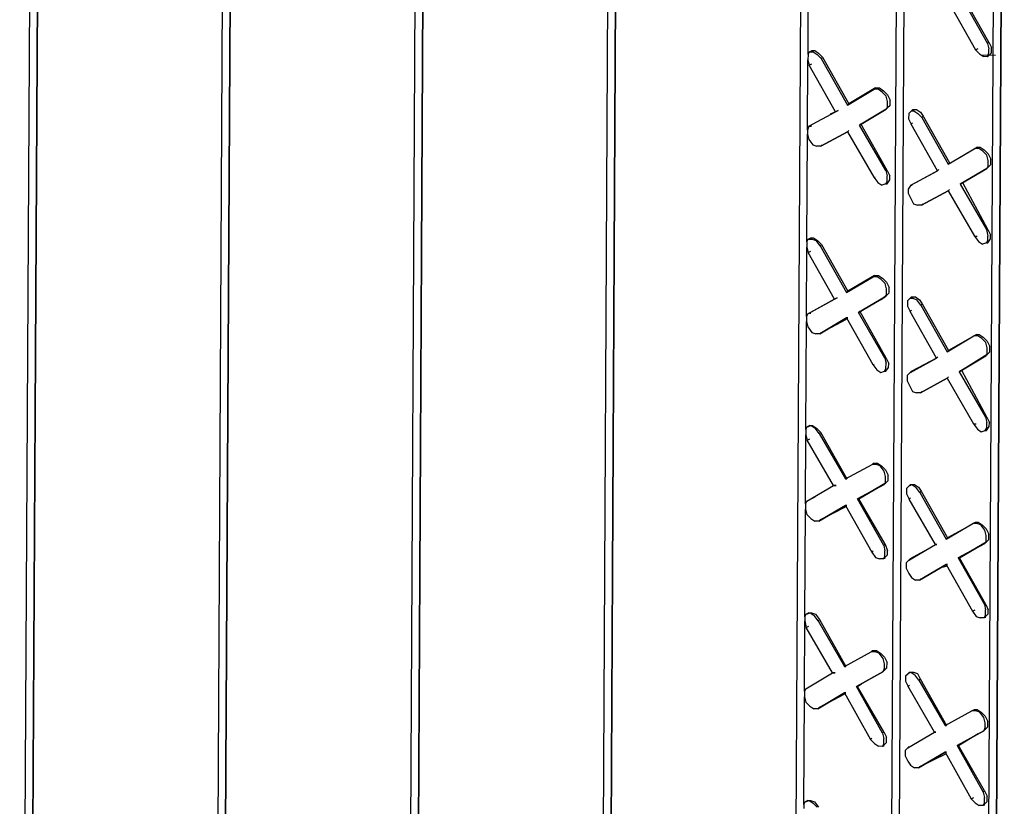
# Model space of a CAD drawing. Units: inches. Extents: x -53 to 76, y 26 to 193.
# Drawn here: x 14 to 20, y 96 to 100 of the extents above; entities that cross this region are included whole.
import ezdxf

# ---------------------------------------------------------------- set-up
doc = ezdxf.new("R2010")
doc.units = ezdxf.units.IN
doc.header["$MEASUREMENT"] = 0
doc.layers.add('Hatch', color=1, linetype='Continuous', lineweight=30)

msp = doc.modelspace()

# ---------------------------------------------------------------- linework, layer by layer
at = {"layer": 'Hatch'}
for p, q in [((14.3564, 107.5557), (14.2646, 90.9746)), ((14.3992, 107.534), (14.3074, 90.9457)), ((14.3074, 90.9457), (14.3992, 107.534)), ((15.392, 106.948), (15.3002, 90.3669)), ((15.4349, 106.9263), (15.3431, 90.338)), ((15.3431, 90.338), (15.4349, 106.9263)), ((16.4278, 106.3475), (16.3359, 89.7592)), ((16.4706, 106.3186), (16.3788, 89.7375)), ((16.3788, 89.7375), (16.4706, 106.3186)), ((17.4634, 105.7399), (17.3716, 89.1516)), ((17.5063, 105.711), (17.4145, 89.1298)), ((17.4145, 89.1298), (17.5063, 105.711)), ((18.4953, 104.4515), (18.4111, 89.2318)), ((19.0096, 104.1477), (18.9256, 88.9782)), ((18.9685, 88.9564), (19.0525, 104.1259)), ((18.9685, 88.9564), (19.0525, 104.1259)), ((19.531, 103.8438), (19.4471, 88.6815)), ((19.4896, 88.6024), (19.5739, 103.8221)), ((19.5739, 103.8221), (19.4896, 88.6024)), ((18.5154, 100.3024), (18.5186, 100.8828)), ((18.5154, 100.3024), (18.5186, 100.8828)), ((19.3412, 100.6131), (19.4831, 100.3615)), ((19.4903, 100.3686), (19.3484, 100.6202)), ((19.2765, 100.5776), (19.4184, 100.326)), ((19.4831, 100.3615), (19.4903, 100.3686)), ((19.4831, 100.3615), (19.4901, 100.3328)), ((19.4903, 100.3686), (19.5045, 100.3399)), ((18.5154, 100.3024), (18.5152, 100.2737)), ((18.5154, 100.3024), (18.5226, 100.3167)), ((18.5226, 100.3167), (18.537, 100.3238)), ((18.5226, 100.3167), (18.5441, 100.3166)), ((18.537, 100.3238), (18.5513, 100.3237)), ((18.5441, 100.3166), (18.5655, 100.3021)), ((18.5513, 100.3237), (18.5727, 100.3092)), ((18.5869, 100.2805), (18.5655, 100.3021)), ((18.5727, 100.3092), (18.5941, 100.2876)), ((19.4184, 100.326), (19.4328, 100.3331)), ((19.4184, 100.326), (19.4398, 100.3044)), ((19.4398, 100.3044), (19.4612, 100.29)), ((19.5257, 100.2968), (19.4469, 100.2972)), ((19.4827, 100.2899), (19.49, 100.3113)), ((19.4827, 100.2899), (19.4899, 100.297)), ((19.4899, 100.297), (19.5043, 100.3112)), ((19.49, 100.3113), (19.4901, 100.3328)), ((19.5043, 100.3112), (19.5045, 100.3399)), ((18.5131, 99.8939), (18.5152, 100.2737)), ((18.5131, 99.8939), (18.5152, 100.2737)), ((18.5152, 100.2737), (18.5222, 100.245)), ((18.5222, 100.245), (18.5366, 100.2521)), ((18.6641, 99.9934), (18.5222, 100.245)), ((18.5941, 100.2876), (18.5869, 100.2805)), ((18.5869, 100.2805), (18.7288, 100.0289)), ((18.5941, 100.2876), (18.736, 100.036)), ((19.4827, 100.2899), (19.4612, 100.29)), ((18.7288, 100.0289), (18.8726, 100.1141)), ((18.7288, 100.0289), (18.8726, 100.1141)), ((18.8798, 100.1212), (18.736, 100.036)), ((18.736, 100.036), (18.8798, 100.1212)), ((18.8726, 100.1141), (18.8798, 100.1212)), ((18.8726, 100.1141), (18.8798, 100.1212)), ((18.8941, 100.114), (18.8726, 100.1141)), ((18.8798, 100.1212), (18.9013, 100.1211)), ((18.9155, 100.0995), (18.8941, 100.114)), ((18.9013, 100.1211), (18.9227, 100.1066)), ((18.9369, 100.0779), (18.9155, 100.0995)), ((18.9227, 100.1066), (18.9441, 100.085)), ((18.9441, 100.085), (18.9583, 100.0563)), ((18.736, 100.036), (18.7288, 100.0289)), ((18.7288, 100.0289), (18.736, 100.036)), ((18.9439, 100.0492), (18.9369, 100.0779)), ((18.9438, 100.0205), (18.9439, 100.0492)), ((18.9581, 100.0276), (18.9583, 100.0563)), ((18.5204, 99.9154), (18.6641, 99.9934)), ((18.5204, 99.9154), (18.6641, 99.9934)), ((18.6641, 99.9934), (18.6354, 99.9793)), ((18.6641, 99.9934), (18.6354, 99.9793)), ((18.6641, 99.9934), (18.6785, 100.0005)), ((18.6785, 100.0005), (18.6641, 99.9934)), ((18.7927, 99.9211), (18.9365, 100.0063)), ((18.9365, 100.0063), (18.7927, 99.9211)), ((18.9438, 100.0205), (18.9365, 100.0063)), ((18.9365, 100.0063), (18.9437, 100.0134)), ((18.9437, 100.0134), (18.9365, 100.0063)), ((18.9365, 100.0063), (18.9437, 100.0134)), ((18.9365, 100.0063), (18.9437, 100.0134)), ((18.9581, 100.0276), (18.9437, 100.0134)), ((19.0582, 99.9841), (19.058, 99.9554)), ((19.0582, 99.9841), (19.0726, 99.9983)), ((19.0798, 100.0055), (19.0726, 99.9983)), ((19.0726, 99.9983), (19.0869, 99.9983)), ((19.0798, 99.9983), (19.0798, 100.0055)), ((19.0798, 100.0055), (19.1013, 100.0053)), ((19.0869, 99.9983), (19.1084, 99.9838)), ((19.1013, 100.0053), (19.1227, 99.9909)), ((19.1297, 99.9622), (19.1084, 99.9838)), ((19.1227, 99.9909), (19.1369, 99.9693)), ((18.7999, 99.9282), (18.7927, 99.9211)), ((18.7999, 99.9282), (18.7927, 99.9211)), ((18.9418, 99.6766), (18.7999, 99.9282)), ((19.058, 99.9554), (19.0722, 99.9267)), ((19.0722, 99.9267), (19.0794, 99.9338)), ((19.2141, 99.6751), (19.0722, 99.9267)), ((19.1369, 99.9693), (19.1297, 99.9622)), ((19.1297, 99.9622), (19.2717, 99.7106)), ((19.1369, 99.9693), (19.2789, 99.7177)), ((18.5098, 99.292), (18.513, 99.8724)), ((18.5098, 99.292), (18.513, 99.8724)), ((18.5131, 99.8939), (18.513, 99.8724)), ((18.513, 99.8724), (18.52, 99.8437)), ((18.5204, 99.9154), (18.5131, 99.8939)), ((18.5204, 99.9154), (18.5347, 99.9153)), ((18.5347, 99.9153), (18.5204, 99.9154)), ((18.5843, 99.8076), (18.728, 99.8856)), ((18.728, 99.8856), (18.5843, 99.8076)), ((18.728, 99.8856), (18.7352, 99.8927)), ((18.728, 99.8856), (18.7352, 99.8927)), ((18.728, 99.8856), (18.87, 99.6412)), ((18.9347, 99.6766), (18.7927, 99.9211)), ((18.52, 99.8437), (18.5413, 99.815)), ((18.5413, 99.815), (18.5628, 99.8077)), ((18.5843, 99.8076), (18.5628, 99.8077)), ((18.5915, 99.8147), (18.5843, 99.8076)), ((18.5915, 99.8147), (18.5843, 99.8076)), ((19.2717, 99.7106), (19.4154, 99.7958)), ((19.2717, 99.7106), (19.4154, 99.7958)), ((19.4298, 99.8029), (19.3364, 99.7461)), ((19.4298, 99.8029), (19.3364, 99.7461)), ((19.4154, 99.7958), (19.4298, 99.8029)), ((19.4154, 99.7958), (19.4298, 99.8029)), ((19.4369, 99.7957), (19.4154, 99.7958)), ((19.4298, 99.8029), (19.4442, 99.8028)), ((19.4584, 99.7812), (19.4369, 99.7957)), ((19.4442, 99.8028), (19.4656, 99.7883)), ((19.4797, 99.7596), (19.4584, 99.7812)), ((19.4656, 99.7883), (19.4869, 99.7667)), ((19.4869, 99.7667), (19.5011, 99.738)), ((19.2789, 99.7177), (19.2717, 99.7106)), ((19.2717, 99.7106), (19.2789, 99.7177)), ((19.4867, 99.7309), (19.4797, 99.7596)), ((19.501, 99.7093), (19.4865, 99.6951)), ((19.4866, 99.7022), (19.4867, 99.7309)), ((19.501, 99.7093), (19.5011, 99.738)), ((18.9347, 99.6766), (18.9417, 99.6479)), ((18.9347, 99.6766), (18.9418, 99.6766)), ((18.9418, 99.6766), (18.956, 99.6479)), ((19.0704, 99.5971), (19.2141, 99.6751)), ((19.0704, 99.5971), (19.2141, 99.6751)), ((19.2141, 99.6751), (19.0991, 99.6112)), ((19.2141, 99.6751), (19.0991, 99.6112)), ((19.2141, 99.6751), (19.2213, 99.6822)), ((19.2213, 99.6822), (19.2141, 99.6751)), ((19.3356, 99.6028), (19.4793, 99.688)), ((19.4793, 99.688), (19.3356, 99.6028)), ((19.4866, 99.7022), (19.4793, 99.688)), ((19.4793, 99.688), (19.4865, 99.6951)), ((19.4865, 99.6951), (19.4793, 99.688)), ((19.4793, 99.688), (19.4865, 99.6951)), ((19.4793, 99.688), (19.4865, 99.6951)), ((18.87, 99.6412), (18.8913, 99.6124)), ((18.87, 99.6412), (18.8772, 99.6411)), ((18.8913, 99.6124), (18.9127, 99.5979)), ((18.9343, 99.605), (18.9127, 99.5979)), ((18.9343, 99.605), (18.9415, 99.6193)), ((18.9415, 99.6049), (18.9343, 99.605)), ((18.9343, 99.605), (18.9415, 99.6049)), ((18.9415, 99.6193), (18.9417, 99.6479)), ((18.9415, 99.6049), (18.9559, 99.6264)), ((18.9559, 99.6264), (18.956, 99.6479)), ((19.3428, 99.6099), (19.3356, 99.6028)), ((19.3356, 99.6028), (19.3428, 99.6099)), ((19.4847, 99.3583), (19.3499, 99.6098)), ((19.0559, 99.5756), (19.0558, 99.5541)), ((19.0558, 99.5541), (19.07, 99.5254)), ((19.0704, 99.5971), (19.0559, 99.5756)), ((19.0704, 99.5971), (19.0776, 99.597)), ((19.0776, 99.597), (19.0704, 99.5971)), ((19.1271, 99.4893), (19.2709, 99.5673)), ((19.2709, 99.5673), (19.1271, 99.4893)), ((19.2709, 99.5673), (19.2781, 99.5744)), ((19.2709, 99.5673), (19.2781, 99.5744)), ((19.2709, 99.5673), (19.4128, 99.3229)), ((19.3356, 99.6028), (19.4775, 99.3583)), ((19.07, 99.5254), (19.0842, 99.4967)), ((19.0842, 99.4967), (19.1056, 99.4894)), ((19.1271, 99.4893), (19.1056, 99.4894)), ((19.1343, 99.4964), (19.1271, 99.4893)), ((19.1343, 99.4964), (19.1271, 99.4893)), ((19.4775, 99.3583), (19.4845, 99.3225)), ((19.4775, 99.3583), (19.4847, 99.3583)), ((19.4847, 99.3583), (19.4989, 99.3296)), ((18.5098, 99.292), (18.5096, 99.2634)), ((18.5098, 99.292), (18.517, 99.3063)), ((18.517, 99.3063), (18.5314, 99.3134)), ((18.517, 99.3063), (18.5385, 99.3062)), ((18.5314, 99.3134), (18.5457, 99.3133)), ((18.5385, 99.3062), (18.56, 99.2989)), ((18.5457, 99.3133), (18.5671, 99.2989)), ((18.5813, 99.2701), (18.56, 99.2989)), ((18.5671, 99.2989), (18.5885, 99.2773)), ((19.4128, 99.3229), (19.4342, 99.2941)), ((19.4128, 99.3229), (19.4272, 99.3228)), ((19.4342, 99.2941), (19.4556, 99.2796)), ((19.4771, 99.2867), (19.4556, 99.2796)), ((19.4771, 99.2867), (19.4844, 99.301)), ((19.4843, 99.2866), (19.4771, 99.2867)), ((19.4771, 99.2867), (19.4843, 99.2866)), ((19.4843, 99.2866), (19.4987, 99.3081)), ((19.4844, 99.301), (19.4845, 99.3225)), ((19.4987, 99.3081), (19.4989, 99.3296)), ((18.5075, 98.8908), (18.5096, 99.2634)), ((18.5075, 98.8908), (18.5096, 99.2634)), ((18.5096, 99.2634), (18.5166, 99.2347)), ((18.5166, 99.2347), (18.531, 99.2418)), ((18.6585, 98.9831), (18.5166, 99.2347)), ((18.5885, 99.2773), (18.5813, 99.2701)), ((18.5813, 99.2701), (18.7232, 99.0186)), ((18.5885, 99.2773), (18.7304, 99.0257)), ((18.7232, 99.0186), (18.867, 99.1037)), ((18.7232, 99.0186), (18.867, 99.1037)), ((18.8742, 99.1109), (18.7304, 99.0257)), ((18.7304, 99.0257), (18.8742, 99.1109)), ((18.867, 99.1037), (18.8742, 99.1109)), ((18.867, 99.1037), (18.8742, 99.1109)), ((18.8885, 99.1036), (18.867, 99.1037)), ((18.8742, 99.1109), (18.8957, 99.1108)), ((18.9099, 99.0892), (18.8885, 99.1036)), ((18.8957, 99.1108), (18.9171, 99.0963)), ((18.9313, 99.0676), (18.9099, 99.0892)), ((18.9171, 99.0963), (18.9385, 99.0747)), ((18.9385, 99.0747), (18.9527, 99.0459)), ((18.7304, 99.0257), (18.7232, 99.0186)), ((18.7232, 99.0186), (18.7304, 99.0257)), ((18.9383, 99.0389), (18.9313, 99.0676)), ((18.9382, 99.0102), (18.9383, 99.0389)), ((18.9525, 99.0173), (18.9527, 99.0459)), ((18.5148, 98.9051), (18.6585, 98.9831)), ((18.5148, 98.9051), (18.6585, 98.9831)), ((18.6585, 98.9831), (18.5292, 98.9121)), ((18.6585, 98.9831), (18.5292, 98.9121)), ((18.6585, 98.9831), (18.6729, 98.9902)), ((18.6729, 98.9902), (18.6585, 98.9831)), ((18.7871, 98.9107), (18.9309, 98.9959)), ((18.9309, 98.9959), (18.7871, 98.9107)), ((18.9381, 99.003), (18.9093, 98.9817)), ((18.9093, 98.9817), (18.9381, 99.003)), ((18.9382, 99.0102), (18.9309, 98.9959)), ((18.9309, 98.9959), (18.9381, 99.003)), ((18.9309, 98.9959), (18.9381, 99.003)), ((18.9525, 99.0173), (18.9381, 99.003)), ((19.0526, 98.9737), (19.0524, 98.9451)), ((19.0526, 98.9737), (19.067, 98.988)), ((19.0742, 98.9951), (19.067, 98.988)), ((19.067, 98.988), (19.0813, 98.9879)), ((19.0742, 98.9879), (19.0742, 98.9951)), ((19.0742, 98.9951), (19.0957, 98.995)), ((19.0813, 98.9879), (19.1028, 98.9806)), ((19.0957, 98.995), (19.1171, 98.9805)), ((19.1241, 98.9518), (19.1028, 98.9806)), ((19.1171, 98.9805), (19.1313, 98.959)), ((18.7943, 98.9178), (18.7871, 98.9107)), ((18.7943, 98.9178), (18.7871, 98.9107)), ((18.9363, 98.6662), (18.7943, 98.9178)), ((19.0524, 98.9451), (19.0666, 98.9163)), ((19.0666, 98.9163), (19.0738, 98.9235)), ((19.2085, 98.6647), (19.0666, 98.9163)), ((19.1313, 98.959), (19.1241, 98.9518)), ((19.1241, 98.9518), (19.2661, 98.7003)), ((19.1313, 98.959), (19.2733, 98.7074)), ((18.5042, 98.2817), (18.5074, 98.8621)), ((18.5042, 98.2817), (18.5074, 98.8621)), ((18.5075, 98.8908), (18.5074, 98.8621)), ((18.5074, 98.8621), (18.5144, 98.8334)), ((18.5148, 98.9051), (18.5075, 98.8908)), ((18.5292, 98.9121), (18.5148, 98.9051)), ((18.5292, 98.9121), (18.5148, 98.9051)), ((18.5291, 98.905), (18.5292, 98.9121)), ((18.5787, 98.7972), (18.7225, 98.8824)), ((18.7225, 98.8824), (18.5787, 98.7972)), ((18.6146, 98.8185), (18.7224, 98.8752)), ((18.6146, 98.8185), (18.7224, 98.8752)), ((18.7296, 98.8824), (18.7225, 98.8824)), ((18.7225, 98.8824), (18.8644, 98.6308)), ((18.7225, 98.8824), (18.7296, 98.8824)), ((18.9291, 98.6663), (18.7871, 98.9107)), ((18.5144, 98.8334), (18.5357, 98.8046)), ((18.5357, 98.8046), (18.5572, 98.7973)), ((18.5787, 98.7972), (18.5572, 98.7973)), ((18.5859, 98.8043), (18.5787, 98.7972)), ((18.5859, 98.8043), (18.5787, 98.7972)), ((19.2661, 98.7003), (19.4099, 98.7854)), ((19.2661, 98.7003), (19.4099, 98.7854)), ((19.4242, 98.7925), (19.2733, 98.7074)), ((19.2733, 98.7074), (19.4242, 98.7925)), ((19.4099, 98.7854), (19.4242, 98.7925)), ((19.4099, 98.7854), (19.4242, 98.7925)), ((19.4314, 98.7853), (19.4099, 98.7854)), ((19.4242, 98.7925), (19.4386, 98.7925)), ((19.4528, 98.7709), (19.4314, 98.7853)), ((19.4386, 98.7925), (19.46, 98.778)), ((19.4741, 98.7493), (19.4528, 98.7709)), ((19.46, 98.778), (19.4814, 98.7564)), ((19.4814, 98.7564), (19.4955, 98.7276)), ((19.2733, 98.7074), (19.2661, 98.7003)), ((19.2661, 98.7003), (19.2733, 98.7074)), ((19.4812, 98.7206), (19.4741, 98.7493)), ((19.481, 98.6919), (19.4812, 98.7206)), ((19.4954, 98.699), (19.4955, 98.7276)), ((18.9291, 98.6663), (18.9361, 98.6376)), ((18.9291, 98.6663), (18.9363, 98.6662)), ((18.9363, 98.6662), (18.9504, 98.6375)), ((19.0648, 98.5867), (19.2085, 98.6647)), ((19.0648, 98.5867), (19.2085, 98.6647)), ((19.2085, 98.6647), (19.072, 98.5938)), ((19.2085, 98.6647), (19.072, 98.5938)), ((19.2085, 98.6647), (19.2157, 98.6719)), ((19.2157, 98.6719), (19.2085, 98.6647)), ((19.33, 98.5924), (19.4738, 98.6776)), ((19.4738, 98.6776), (19.33, 98.5924)), ((19.481, 98.6847), (19.3659, 98.6137)), ((19.3659, 98.6137), (19.481, 98.6847)), ((19.481, 98.6919), (19.4738, 98.6776)), ((19.4738, 98.6776), (19.481, 98.6847)), ((19.4738, 98.6776), (19.481, 98.6847)), ((19.4954, 98.699), (19.481, 98.6847)), ((18.8644, 98.6308), (18.8857, 98.602)), ((18.8644, 98.6308), (18.8716, 98.6308)), ((18.8857, 98.602), (18.9072, 98.5876)), ((18.9072, 98.5876), (18.9287, 98.5946)), ((18.9287, 98.5946), (18.9359, 98.6089)), ((18.9287, 98.5946), (18.9359, 98.5946)), ((18.9287, 98.5946), (18.9359, 98.5946)), ((18.9359, 98.6089), (18.9361, 98.6376)), ((18.9359, 98.5946), (18.9503, 98.616)), ((18.9503, 98.616), (18.9504, 98.6375)), ((19.3372, 98.5995), (19.33, 98.5924)), ((19.33, 98.5924), (19.3372, 98.5995)), ((19.4791, 98.3479), (19.3443, 98.5995)), ((19.0504, 98.5725), (19.0502, 98.5438)), ((19.0502, 98.5438), (19.0644, 98.5151)), ((19.0648, 98.5867), (19.0504, 98.5725)), ((19.072, 98.5938), (19.0648, 98.5867)), ((19.072, 98.5938), (19.0648, 98.5867)), ((19.072, 98.5867), (19.072, 98.5938)), ((19.1215, 98.4789), (19.2653, 98.5569)), ((19.2653, 98.5569), (19.1215, 98.4789)), ((19.2653, 98.5569), (19.2725, 98.5641)), ((19.2653, 98.5569), (19.2725, 98.5641)), ((19.2653, 98.5569), (19.4072, 98.3125)), ((19.33, 98.5924), (19.4719, 98.348)), ((19.0644, 98.5151), (19.0786, 98.4863)), ((19.0786, 98.4863), (19.1, 98.479)), ((19.1215, 98.4789), (19.1, 98.479)), ((19.1287, 98.486), (19.1215, 98.4789)), ((19.1287, 98.486), (19.1215, 98.4789)), ((19.4719, 98.348), (19.4789, 98.3193)), ((19.4719, 98.348), (19.4791, 98.3479)), ((19.4791, 98.3479), (19.4933, 98.3192)), ((18.5042, 98.2817), (18.504, 98.253)), ((18.5042, 98.2817), (18.5114, 98.296)), ((18.5258, 98.3031), (18.5114, 98.296)), ((18.5114, 98.296), (18.533, 98.303)), ((18.5186, 98.2959), (18.5258, 98.3031)), ((18.5258, 98.3031), (18.5401, 98.303)), ((18.533, 98.303), (18.5544, 98.2886)), ((18.5401, 98.303), (18.5615, 98.2885)), ((18.5757, 98.2598), (18.5544, 98.2886)), ((18.5615, 98.2885), (18.5829, 98.2669)), ((19.4072, 98.3125), (19.4286, 98.2837)), ((19.4072, 98.3125), (19.4216, 98.3124)), ((19.4286, 98.2837), (19.45, 98.2693)), ((19.45, 98.2693), (19.4715, 98.2763)), ((19.4715, 98.2763), (19.4788, 98.2906)), ((19.4715, 98.2763), (19.4787, 98.2763)), ((19.4715, 98.2763), (19.4787, 98.2763)), ((19.4787, 98.2763), (19.4931, 98.2977)), ((19.4788, 98.2906), (19.4789, 98.3193)), ((19.4931, 98.2977), (19.4933, 98.3192)), ((18.502, 97.8804), (18.504, 98.253)), ((18.502, 97.8804), (18.504, 98.253)), ((18.504, 98.253), (18.511, 98.2243)), ((18.511, 98.2243), (18.5254, 98.2314)), ((18.653, 97.9799), (18.511, 98.2243)), ((18.5829, 98.2669), (18.5757, 98.2598)), ((18.5757, 98.2598), (18.7177, 98.0154)), ((18.5829, 98.2669), (18.7248, 98.0153)), ((18.7177, 98.0154), (18.8614, 98.0934)), ((18.7177, 98.0154), (18.8614, 98.0934)), ((18.8614, 98.0934), (18.8686, 98.1005)), ((18.8614, 98.0934), (18.8686, 98.1005)), ((18.8829, 98.0933), (18.8614, 98.0934)), ((18.8686, 98.1005), (18.8686, 98.0934)), ((18.8686, 98.1005), (18.8901, 98.1004)), ((18.8686, 98.1005), (18.8686, 98.0934)), ((18.9044, 98.086), (18.8829, 98.0933)), ((18.8901, 98.1004), (18.9115, 98.086)), ((18.9257, 98.0572), (18.9044, 98.086)), ((18.9115, 98.086), (18.9329, 98.0643)), ((18.9329, 98.0643), (18.9471, 98.0356)), ((18.7248, 98.0153), (18.7177, 98.0154)), ((18.7177, 98.0154), (18.7248, 98.0153)), ((18.9327, 98.0285), (18.9257, 98.0572)), ((18.9326, 97.9999), (18.9327, 98.0285)), ((18.9469, 98.0069), (18.9471, 98.0356)), ((18.5092, 97.8947), (18.653, 97.9799)), ((18.5092, 97.8947), (18.653, 97.9799)), ((18.653, 97.9799), (18.6673, 97.9798)), ((18.6673, 97.9798), (18.653, 97.9799)), ((18.7816, 97.9075), (18.9253, 97.9856)), ((18.9253, 97.9856), (18.7816, 97.9075)), ((18.9325, 97.9927), (18.7887, 97.9075)), ((18.7887, 97.9075), (18.9325, 97.9927)), ((18.9326, 97.9999), (18.9253, 97.9856)), ((18.9253, 97.9856), (18.9325, 97.9927)), ((18.9253, 97.9856), (18.9325, 97.9927)), ((18.9325, 97.9927), (18.9469, 98.0069)), ((19.047, 97.9634), (19.0469, 97.9347)), ((19.047, 97.9634), (19.0614, 97.9776)), ((19.0686, 97.9848), (19.0614, 97.9776)), ((19.0614, 97.9776), (19.0758, 97.9847)), ((19.0686, 97.9776), (19.0686, 97.9848)), ((19.0686, 97.9848), (19.0901, 97.9846)), ((19.0758, 97.9847), (19.0972, 97.9703)), ((19.0901, 97.9846), (19.1115, 97.9702)), ((19.1186, 97.9415), (19.0972, 97.9703)), ((19.1115, 97.9702), (19.1258, 97.9486)), ((18.5523, 97.916), (18.5236, 97.9018)), ((18.5523, 97.916), (18.5236, 97.9018)), ((18.7887, 97.9075), (18.7816, 97.9075)), ((18.9235, 97.6559), (18.7816, 97.9075)), ((18.7887, 97.9075), (18.7816, 97.9075)), ((18.9307, 97.6631), (18.7887, 97.9075)), ((19.0469, 97.9347), (19.061, 97.906)), ((19.061, 97.906), (19.0682, 97.9131)), ((19.203, 97.6616), (19.061, 97.906)), ((19.1258, 97.9486), (19.1186, 97.9415)), ((19.1186, 97.9415), (19.2605, 97.6899)), ((19.1258, 97.9486), (19.2677, 97.697)), ((18.4986, 97.2713), (18.5018, 97.8518)), ((18.4986, 97.2713), (18.5018, 97.8518)), ((18.502, 97.8804), (18.5018, 97.8518)), ((18.5018, 97.8518), (18.5088, 97.8231)), ((18.5092, 97.8947), (18.502, 97.8804)), ((18.5092, 97.8947), (18.5236, 97.9018)), ((18.5236, 97.9018), (18.5092, 97.8947)), ((18.5731, 97.7869), (18.7169, 97.8721)), ((18.7169, 97.8721), (18.5731, 97.7869)), ((18.5803, 97.794), (18.7168, 97.8649)), ((18.7168, 97.8649), (18.5803, 97.794)), ((18.724, 97.872), (18.7169, 97.8721)), ((18.7169, 97.8721), (18.8588, 97.6205)), ((18.7169, 97.8721), (18.724, 97.872)), ((18.5088, 97.8231), (18.5302, 97.8014)), ((18.5302, 97.8014), (18.5516, 97.787)), ((18.5731, 97.7869), (18.5516, 97.787)), ((18.5803, 97.794), (18.5731, 97.7869)), ((18.5803, 97.794), (18.5731, 97.7869)), ((19.2605, 97.6899), (19.4043, 97.7751)), ((19.2605, 97.6899), (19.4043, 97.7751)), ((19.4043, 97.7751), (19.4186, 97.7822)), ((19.4043, 97.7751), (19.4186, 97.7822)), ((19.4258, 97.775), (19.4043, 97.7751)), ((19.4186, 97.7822), (19.4114, 97.7751)), ((19.4186, 97.7822), (19.4114, 97.7751)), ((19.4186, 97.7822), (19.433, 97.7821)), ((19.4472, 97.7677), (19.4258, 97.775)), ((19.433, 97.7821), (19.4544, 97.7677)), ((19.4686, 97.7389), (19.4472, 97.7677)), ((19.4544, 97.7677), (19.4758, 97.746)), ((19.4758, 97.746), (19.4899, 97.7173)), ((19.2677, 97.697), (19.2605, 97.6899)), ((19.2605, 97.6899), (19.2677, 97.697)), ((19.3467, 97.7396), (19.2677, 97.697)), ((19.2677, 97.697), (19.3467, 97.7396)), ((19.4756, 97.7102), (19.4686, 97.7389)), ((19.4754, 97.6816), (19.4756, 97.7102)), ((19.4898, 97.6886), (19.4899, 97.7173)), ((18.9235, 97.6559), (18.9307, 97.6631)), ((18.9235, 97.6559), (18.9305, 97.6272)), ((18.9307, 97.6631), (18.9448, 97.6272)), ((19.0592, 97.5764), (19.203, 97.6616)), ((19.0592, 97.5764), (19.203, 97.6616)), ((19.1814, 97.6473), (19.0664, 97.5835)), ((19.1814, 97.6473), (19.0664, 97.5835)), ((19.203, 97.6616), (19.2102, 97.6615)), ((19.2102, 97.6615), (19.203, 97.6616)), ((19.3244, 97.5892), (19.4682, 97.6673)), ((19.4682, 97.6673), (19.3244, 97.5892)), ((19.4754, 97.6744), (19.3316, 97.5892)), ((19.3316, 97.5892), (19.4754, 97.6744)), ((19.4754, 97.6816), (19.4682, 97.6673)), ((19.4682, 97.6673), (19.4754, 97.6744)), ((19.4682, 97.6673), (19.4754, 97.6744)), ((19.4754, 97.6744), (19.4898, 97.6886)), ((18.8588, 97.6205), (18.866, 97.6276)), ((18.8588, 97.6205), (18.8801, 97.5917)), ((18.8801, 97.5917), (18.9016, 97.5844)), ((18.9231, 97.5843), (18.9303, 97.5986)), ((18.9231, 97.5843), (18.9303, 97.5914)), ((18.9303, 97.5986), (18.9305, 97.6272)), ((18.9303, 97.5914), (18.9447, 97.6057)), ((18.9303, 97.5842), (18.9303, 97.5914)), ((18.9447, 97.6057), (18.9448, 97.6272)), ((19.3316, 97.5892), (19.3244, 97.5892)), ((19.3244, 97.5892), (19.4663, 97.3376)), ((19.3316, 97.5892), (19.3244, 97.5892)), ((19.4735, 97.3376), (19.3316, 97.5892)), ((18.9231, 97.5843), (18.9016, 97.5844)), ((19.0448, 97.5621), (19.0446, 97.5335)), ((19.0446, 97.5335), (19.0588, 97.5047)), ((19.0592, 97.5764), (19.0448, 97.5621)), ((19.0664, 97.5835), (19.0592, 97.5764)), ((19.0664, 97.5835), (19.0592, 97.5764)), ((19.0664, 97.5763), (19.0664, 97.5835)), ((19.1159, 97.4686), (19.2597, 97.5538)), ((19.2597, 97.5538), (19.1159, 97.4686)), ((19.2381, 97.5395), (19.2668, 97.5466)), ((19.2381, 97.5395), (19.2668, 97.5466)), ((19.2669, 97.5537), (19.2597, 97.5538)), ((19.2597, 97.5538), (19.4016, 97.3022)), ((19.2597, 97.5538), (19.2669, 97.5537)), ((19.0588, 97.5047), (19.073, 97.4831)), ((19.073, 97.4831), (19.0944, 97.4687)), ((19.1159, 97.4686), (19.0944, 97.4687)), ((19.1231, 97.4757), (19.1159, 97.4686)), ((19.1231, 97.4757), (19.1159, 97.4686)), ((19.4663, 97.3376), (19.4733, 97.3089)), ((19.4663, 97.3376), (19.4735, 97.3376)), ((19.4735, 97.3376), (19.4877, 97.3089)), ((18.4986, 97.2713), (18.4985, 97.2498)), ((18.4986, 97.2713), (18.5058, 97.2856)), ((18.5202, 97.2927), (18.5058, 97.2856)), ((18.5058, 97.2856), (18.5274, 97.2927)), ((18.513, 97.2856), (18.5202, 97.2927)), ((18.5202, 97.2927), (18.5345, 97.2926)), ((18.5274, 97.2927), (18.5488, 97.2782)), ((18.5345, 97.2926), (18.556, 97.2854)), ((18.5701, 97.2494), (18.5488, 97.2782)), ((18.556, 97.2854), (18.5773, 97.2566)), ((19.4016, 97.3022), (19.416, 97.3093)), ((19.4016, 97.3022), (19.423, 97.2734)), ((19.423, 97.2734), (19.4444, 97.2661)), ((19.4659, 97.266), (19.4732, 97.2803)), ((19.4659, 97.266), (19.4731, 97.2731)), ((19.4731, 97.2731), (19.4876, 97.2874)), ((19.4731, 97.2659), (19.4731, 97.2731)), ((19.4732, 97.2803), (19.4733, 97.3089)), ((19.4876, 97.2874), (19.4877, 97.3089)), ((18.4964, 96.8701), (18.4985, 97.2498)), ((18.4964, 96.8701), (18.4985, 97.2498)), ((18.4985, 97.2498), (18.5054, 97.214)), ((18.5054, 97.214), (18.5198, 97.2211)), ((18.6474, 96.9696), (18.5054, 97.214)), ((18.5773, 97.2566), (18.5701, 97.2494)), ((18.5701, 97.2494), (18.7121, 97.005)), ((18.5773, 97.2566), (18.7192, 97.005)), ((19.4659, 97.266), (19.4444, 97.2661)), ((18.7121, 97.005), (18.8558, 97.0831)), ((18.7121, 97.005), (18.8558, 97.0831)), ((18.8558, 97.0831), (18.863, 97.0902)), ((18.8558, 97.0831), (18.863, 97.0902)), ((18.8773, 97.0829), (18.8558, 97.0831)), ((18.863, 97.0902), (18.863, 97.083)), ((18.863, 97.0902), (18.8845, 97.0901)), ((18.863, 97.0902), (18.863, 97.083)), ((18.8988, 97.0757), (18.8773, 97.0829)), ((18.8845, 97.0901), (18.9059, 97.0756)), ((18.9201, 97.0469), (18.8988, 97.0757)), ((18.9059, 97.0756), (18.9273, 97.054)), ((18.7192, 97.005), (18.7121, 97.005)), ((18.7121, 97.005), (18.7192, 97.005)), ((18.9271, 97.0182), (18.9201, 97.0469)), ((18.927, 96.9967), (18.9271, 97.0182)), ((18.9273, 97.054), (18.9415, 97.0253)), ((18.9413, 96.9966), (18.9415, 97.0253)), ((18.5036, 96.8844), (18.6474, 96.9696)), ((18.5036, 96.8844), (18.6474, 96.9696)), ((18.6474, 96.9696), (18.6617, 96.9695)), ((18.6617, 96.9695), (18.6474, 96.9696)), ((18.776, 96.8972), (18.9197, 96.9752)), ((18.9197, 96.9752), (18.776, 96.8972)), ((18.927, 96.9967), (18.9197, 96.9752)), ((18.9197, 96.9752), (18.9269, 96.9823)), ((18.9197, 96.9752), (18.9269, 96.9823)), ((18.9269, 96.9823), (18.9198, 96.9824)), ((18.9198, 96.9824), (18.9269, 96.9823)), ((18.9413, 96.9966), (18.9269, 96.9823)), ((19.0414, 96.953), (19.0413, 96.9244)), ((19.0414, 96.953), (19.0558, 96.9673)), ((19.0558, 96.9673), (19.063, 96.9744)), ((19.063, 96.9744), (19.0558, 96.9673)), ((19.0558, 96.9673), (19.0702, 96.9744)), ((19.063, 96.9744), (19.0845, 96.9743)), ((19.0702, 96.9744), (19.0916, 96.9599)), ((19.0845, 96.9743), (19.106, 96.967)), ((19.113, 96.9311), (19.0916, 96.9599)), ((19.106, 96.967), (19.1202, 96.9383)), ((18.7831, 96.8971), (18.776, 96.8972)), ((18.9179, 96.6456), (18.776, 96.8972)), ((18.7831, 96.8971), (18.776, 96.8972)), ((18.7831, 96.8971), (18.8047, 96.9114)), ((18.7831, 96.8971), (18.8047, 96.9114)), ((18.9251, 96.6527), (18.7831, 96.8971)), ((19.0413, 96.9244), (19.0554, 96.8956)), ((19.0554, 96.8956), (19.0626, 96.9028)), ((19.1974, 96.6512), (19.0554, 96.8956)), ((19.1202, 96.9383), (19.113, 96.9311)), ((19.113, 96.9311), (19.2549, 96.6867)), ((19.1202, 96.9383), (19.2621, 96.6867)), ((18.4964, 96.8701), (18.4962, 96.8414)), ((18.5036, 96.8844), (18.4964, 96.8701)), ((18.5036, 96.8844), (18.518, 96.8914)), ((18.518, 96.8914), (18.5036, 96.8844)), ((18.5675, 96.7765), (18.7113, 96.8617)), ((18.7113, 96.8617), (18.5675, 96.7765)), ((18.5747, 96.7836), (18.7112, 96.8545)), ((18.7112, 96.8545), (18.5747, 96.7836)), ((18.7185, 96.8617), (18.7113, 96.8617)), ((18.7113, 96.8617), (18.8532, 96.6101)), ((18.7113, 96.8617), (18.7185, 96.8617)), ((18.493, 96.261), (18.4962, 96.8414)), ((18.493, 96.261), (18.4962, 96.8414)), ((18.4962, 96.8414), (18.5032, 96.8127)), ((18.5032, 96.8127), (18.5246, 96.7911)), ((18.5246, 96.7911), (18.546, 96.7766)), ((18.5675, 96.7765), (18.546, 96.7766)), ((18.5747, 96.7836), (18.5675, 96.7765)), ((18.5747, 96.7836), (18.5675, 96.7765)), ((19.2549, 96.6867), (19.3987, 96.7648)), ((19.2549, 96.6867), (19.3987, 96.7648)), ((19.3987, 96.7648), (19.413, 96.7718)), ((19.3987, 96.7648), (19.413, 96.7718)), ((19.4202, 96.7646), (19.3987, 96.7648)), ((19.413, 96.7718), (19.4058, 96.7647)), ((19.413, 96.7718), (19.4058, 96.7647)), ((19.413, 96.7718), (19.4274, 96.7718)), ((19.4416, 96.7573), (19.4202, 96.7646)), ((19.4274, 96.7718), (19.4488, 96.7573)), ((19.463, 96.7286), (19.4416, 96.7573)), ((19.4488, 96.7573), (19.4702, 96.7357)), ((19.2621, 96.6867), (19.2549, 96.6867)), ((19.2549, 96.6867), (19.2621, 96.6867)), ((19.47, 96.6999), (19.463, 96.7286)), ((19.4698, 96.6784), (19.47, 96.6999)), ((19.4702, 96.7357), (19.4843, 96.707)), ((19.4842, 96.6783), (19.4843, 96.707)), ((18.9179, 96.6456), (18.9251, 96.6527)), ((18.9179, 96.6456), (18.9249, 96.6169)), ((18.9251, 96.6527), (18.9393, 96.624)), ((19.0536, 96.566), (19.1974, 96.6512)), ((19.0536, 96.566), (19.1974, 96.6512)), ((19.1974, 96.6512), (19.2046, 96.6512)), ((19.2046, 96.6512), (19.1974, 96.6512)), ((19.3188, 96.5789), (19.4626, 96.6569)), ((19.4626, 96.6569), (19.3188, 96.5789)), ((19.326, 96.5788), (19.4338, 96.6427)), ((19.326, 96.5788), (19.4338, 96.6427)), ((19.4698, 96.6784), (19.4626, 96.6569)), ((19.4626, 96.6569), (19.4698, 96.664)), ((19.4698, 96.664), (19.4626, 96.6569)), ((19.4626, 96.6569), (19.4698, 96.664)), ((19.4626, 96.6569), (19.4698, 96.664)), ((19.4842, 96.6783), (19.4698, 96.664)), ((18.8532, 96.6101), (18.8604, 96.6173)), ((18.8532, 96.6101), (18.8746, 96.5885)), ((18.8746, 96.5885), (18.896, 96.5741)), ((18.9175, 96.5739), (18.9247, 96.5882)), ((18.9247, 96.5811), (18.9175, 96.5739)), ((18.9247, 96.5882), (18.9249, 96.6169)), ((18.9247, 96.5811), (18.9391, 96.5953)), ((18.9247, 96.5739), (18.9247, 96.5811)), ((18.9391, 96.5953), (18.9393, 96.624)), ((19.326, 96.5788), (19.3188, 96.5789)), ((19.3188, 96.5789), (19.4607, 96.3273)), ((19.326, 96.5788), (19.3188, 96.5789)), ((19.4679, 96.3344), (19.326, 96.5788)), ((18.9175, 96.5739), (18.896, 96.5741)), ((19.0392, 96.5518), (19.039, 96.5231)), ((19.0536, 96.566), (19.0392, 96.5518)), ((19.0536, 96.566), (19.0608, 96.5731)), ((19.0608, 96.5731), (19.0536, 96.566)), ((19.1103, 96.4582), (19.2541, 96.5434)), ((19.2541, 96.5434), (19.1103, 96.4582)), ((19.1175, 96.4653), (19.2613, 96.5362)), ((19.1175, 96.4653), (19.2613, 96.5362)), ((19.2613, 96.5434), (19.2541, 96.5434)), ((19.2541, 96.5434), (19.396, 96.2918)), ((19.2541, 96.5434), (19.2613, 96.5434)), ((19.039, 96.5231), (19.0532, 96.4944)), ((19.0532, 96.4944), (19.0674, 96.4728)), ((19.0674, 96.4728), (19.0888, 96.4583)), ((19.1103, 96.4582), (19.0888, 96.4583)), ((19.1175, 96.4653), (19.1103, 96.4582)), ((19.1175, 96.4653), (19.1103, 96.4582)), ((19.4607, 96.3273), (19.4679, 96.3344)), ((19.4607, 96.3273), (19.4677, 96.2986)), ((19.4679, 96.3344), (19.4821, 96.3057)), ((18.493, 96.261), (18.4929, 96.2395)), ((18.493, 96.261), (18.5002, 96.2753)), ((18.5146, 96.2824), (18.5002, 96.2753)), ((18.5002, 96.2753), (18.5218, 96.2823)), ((18.5074, 96.2752), (18.5146, 96.2824)), ((18.5146, 96.2824), (18.5289, 96.2823)), ((18.5218, 96.2823), (18.5432, 96.2679)), ((18.5289, 96.2823), (18.5504, 96.275)), ((18.5646, 96.2463), (18.5432, 96.2679)), ((18.5504, 96.275), (18.5717, 96.2462)), ((19.396, 96.2918), (19.4104, 96.2989)), ((19.396, 96.2918), (19.4174, 96.2702)), ((19.4174, 96.2702), (19.4388, 96.2558)), ((19.4603, 96.2556), (19.4676, 96.2699)), ((19.4675, 96.2628), (19.4603, 96.2556)), ((19.4675, 96.2628), (19.482, 96.277)), ((19.4675, 96.2556), (19.4675, 96.2628)), ((19.4676, 96.2699), (19.4677, 96.2986)), ((19.482, 96.277), (19.4821, 96.3057)), ((19.4603, 96.2556), (19.4388, 96.2558))]:
    msp.add_line(p, q, dxfattribs=at)

doc.saveas('drawing.dxf')
